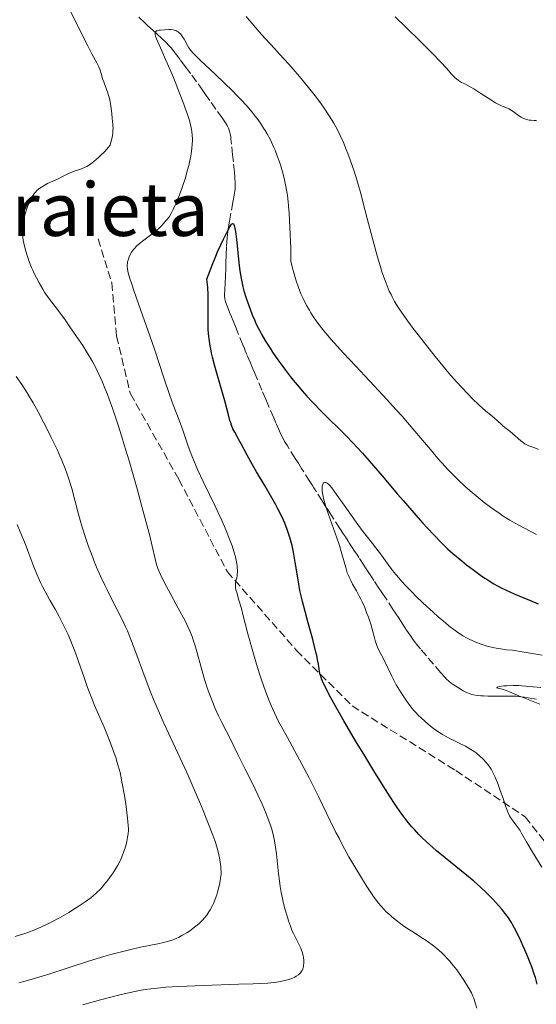
# Model space of a CAD drawing. Units: metres. Extents: x 647835 to 651285, y 4755472 to 4757859.
# Drawn here: x 650017 to 650129, y 4755899 to 4756112 of the extents above; entities that cross this region are included whole.
import ezdxf
from ezdxf.enums import TextEntityAlignment as Align

# ---------------------------------------------------------------- set-up
doc = ezdxf.new("R2010")
doc.units = ezdxf.units.M
doc.header["$MEASUREMENT"] = 0
doc.linetypes.add('DGN Style 3', pattern=[2.435891, 1.739922, -0.695969])
for name, color, linetype, lineweight in [('Barranco lineal', 142, 'DGN Style 3', 13), ('Curva de nivel directora', 30, 'Continuous', 30), ('Curva de nivel intermedia', 30, 'Continuous', 0), ('Senda', 7, 'DGN Style 3', 0), ('Texto de Área (paraje) menor', 7, 'Continuous', 0)]:
    doc.layers.add(name, color=color, linetype=linetype, lineweight=lineweight)
doc.styles.add('Style-Arial', font='arial.ttf')

msp = doc.modelspace()

# ---------------------------------------------------------------- linework, layer by layer
at = {"layer": 'Barranco lineal', "color": 142, "linetype": 'DGN Style 3', "lineweight": 13}
for points in [[(650061.58, 4756051.11, 972.98), (650061.45, 4756051.49, 973.05), (650061.32, 4756052.08, 973.16), (650061.25, 4756052.7, 973.24), (650061.25, 4756053.11, 973.28), (650061.27, 4756053.96, 973.34), (650061.34, 4756055.56, 973.41), (650061.41, 4756056.98, 973.51), (650061.49, 4756058.8, 973.67), (650061.53, 4756059.87, 973.78), (650061.61, 4756061.63, 974), (650061.69, 4756063.5, 974.28), (650061.73, 4756064.45, 974.45), (650061.82, 4756065.38, 974.59), (650062.05, 4756067.2, 974.85), (650062.31, 4756068.89, 975.08), (650062.8, 4756071.64, 975.41), (650063.05, 4756072.99, 975.55), (650063.17, 4756073.61, 975.6), (650063.34, 4756074.51, 975.64), (650063.48, 4756075.37, 975.66), (650063.52, 4756075.91, 975.68), (650063.54, 4756076.58, 975.71), (650063.53, 4756076.98, 975.73), (650063.45, 4756078.42, 975.83), (650063.36, 4756079.51, 975.93), (650063.14, 4756081.74, 976.14), (650062.99, 4756083.23, 976.31), (650062.75, 4756085.57, 976.6), (650062.63, 4756086.69, 976.73), (650062.57, 4756087.15, 976.77), (650062.45, 4756087.78, 976.83), (650062.3, 4756088.33, 976.89), (650062.21, 4756088.59, 976.92), (650062.06, 4756088.98, 976.96), (650061.78, 4756089.56, 977.03), (650061.45, 4756090.12, 977.11), (650060.71, 4756091.21, 977.27), (650059.37, 4756093.1, 977.48), (650058.03, 4756095.01, 977.73), (650057.27, 4756096.09, 977.89), (650056.51, 4756097.16, 978.07), (650055.17, 4756099.05, 978.42), (650053.85, 4756100.84, 978.82), (650053.48, 4756101.34, 978.9), (650052.73, 4756102.33, 979.01), (650051.61, 4756103.82, 979.12), (650050.49, 4756105.32, 979.28), (650049.97, 4756106, 979.33), (650049.67, 4756106.36, 979.36), (650049.11, 4756106.98, 979.4), (650048.65, 4756107.44, 979.44), (650047.56, 4756108.48, 979.57), (650046.67, 4756109.3, 979.71), (650045.77, 4756110.13, 979.89), (650044.57, 4756111.24, 980.17), (650043.97, 4756111.79, 980.31), (650042.22, 4756113.44, 980.67)], [(650128.79, 4755965.49, 964.8), (650127.78, 4755965.66, 964.89), (650126.19, 4755965.91, 964.99), (650125.46, 4755966.01, 965.04), (650124.36, 4755966.11, 965.16), (650123.78, 4755966.15, 965.24), (650122.89, 4755966.17, 965.39), (650122.06, 4755966.17, 965.42), (650120.74, 4755966.17, 965.43), (650118.97, 4755966.17, 965.37), (650118.26, 4755966.17, 965.35), (650117.28, 4755966.18, 965.38), (650116.76, 4755966.2, 965.42), (650115.97, 4755966.27, 965.5), (650115.17, 4755966.41, 965.58), (650114.78, 4755966.52, 965.62), (650114.39, 4755966.64, 965.66), (650113.63, 4755966.96, 965.73), (650112.92, 4755967.33, 965.79), (650112.47, 4755967.58, 965.83), (650111.67, 4755968.08, 965.9), (650110.71, 4755968.68, 966), (650110.31, 4755968.95, 966.05), (650109.8, 4755969.35, 966.1), (650109.32, 4755969.81, 966.15), (650108.98, 4755970.18, 966.17), (650108.07, 4755971.22, 966.2), (650104.96, 4755974.85, 966.28), (650103.68, 4755976.35, 966.36), (650103.11, 4755977.04, 966.4), (650102.31, 4755978.06, 966.46), (650101.56, 4755979.11, 966.51), (650100.66, 4755980.43, 966.57), (650100.27, 4755981.02, 966.61), (650099.78, 4755981.76, 966.7), (650099.01, 4755982.93, 966.89), (650098.24, 4755984.11, 967.06), (650097.75, 4755984.85, 967.12), (650095.94, 4755987.6, 967.27), (650095.45, 4755988.34, 967.33), (650095.17, 4755988.76, 967.38), (650094.67, 4755989.52, 967.5), (650093.59, 4755991.17, 967.87), (650093.23, 4755991.72, 967.95), (650092.51, 4755992.81, 968.06), (650091.78, 4755993.91, 968.21), (650091.42, 4755994.46, 968.31), (650090.34, 4755996.1, 968.67), (650089.86, 4755996.83, 968.79), (650089.61, 4755997.2, 968.83), (650089.25, 4755997.75, 968.86), (650088.88, 4755998.31, 968.83), (650088.32, 4755999.16, 968.79), (650087.99, 4755999.67, 968.8), (650087.4, 4756000.57, 968.88), (650086.98, 4756001.2, 968.96), (650086.19, 4756002.41, 969.17), (650084.87, 4756004.46, 969.61), (650084.37, 4756005.24, 969.73), (650083.27, 4756006.98, 970.02), (650082.38, 4756008.38, 970.28), (650081.13, 4756010.34, 970.5), (650080.57, 4756011.24, 970.56), (650080.26, 4756011.73, 970.57), (650079.72, 4756012.58, 970.55), (650077.92, 4756015.42, 970.35), (650077.31, 4756016.39, 970.3), (650077.02, 4756016.84, 970.3), (650076.55, 4756017.58, 970.33), (650074.84, 4756020.29, 970.53), (650074.23, 4756021.26, 970.6), (650073.97, 4756021.73, 970.62), (650073.56, 4756022.5, 970.66), (650073.1, 4756023.49, 970.72), (650072.34, 4756025.24, 970.85), (650071.87, 4756026.34, 970.94), (650070.75, 4756028.97, 971.2), (650070.17, 4756030.36, 971.35), (650069.34, 4756032.3, 971.59), (650067.7, 4756036.17, 972.17), (650067.36, 4756036.97, 972.26), (650066.82, 4756038.25, 972.34), (650066.06, 4756040.04, 972.52), (650065.71, 4756040.86, 972.57), (650065.52, 4756041.31, 972.59), (650065.2, 4756042.1, 972.59), (650064.03, 4756044.97, 972.53), (650063.72, 4756045.74, 972.54), (650063.23, 4756046.96, 972.61), (650062.55, 4756048.66, 972.68), (650062.1, 4756049.79, 972.76), (650061.87, 4756050.35, 972.84), (650061.58, 4756051.11, 972.98)]]:
    msp.add_polyline3d(points, dxfattribs=at)
at = {"layer": 'Curva de nivel directora', "color": 30, "linetype": 'Continuous', "lineweight": 30, "elevation": 975, "flags": 128}
for points in [[(650072.78, 4756006.69), (650072.35, 4756007.5), (650071.48, 4756009.07), (650070.01, 4756011.58), (650068.13, 4756014.7), (650067.27, 4756016.18), (650066.11, 4756018.27), (650064.82, 4756020.71), (650064.29, 4756021.7), (650063.43, 4756023.23), (650063.06, 4756023.95), (650062.72, 4756024.76), (650062.56, 4756025.23), (650062.4, 4756025.76), (650062.06, 4756026.99), (650061.28, 4756030.02), (650060.81, 4756031.78), (650059.12, 4756037.54), (650058.62, 4756039.44), (650058.41, 4756040.36), (650058.23, 4756041.24), (650058.12, 4756041.82), (650057.96, 4756042.93), (650057.79, 4756044.55), (650057.72, 4756045.61), (650057.7, 4756046.31), (650057.68, 4756047.73), (650057.71, 4756051.14), (650057.67, 4756053.05), (650057.58, 4756054.43), (650057.51, 4756055.17), (650057.38, 4756056.32), (650058.09, 4756058.21), (650058.53, 4756059.35), (650059.35, 4756061.35), (650059.72, 4756062.23), (650060.4, 4756063.75), (650060.99, 4756065), (650061.94, 4756066.84), (650062.41, 4756067.69), (650062.6, 4756068), (650062.77, 4756068.22), (650062.85, 4756068.3), (650062.99, 4756068.37), (650063.15, 4756068.32), (650063.27, 4756068.13), (650063.35, 4756067.92), (650063.49, 4756067.29), (650063.59, 4756066.62), (650063.8, 4756064.91), (650064.24, 4756060.69), (650064.49, 4756058.63), (650064.62, 4756057.71), (650064.9, 4756056.09), (650065.21, 4756054.69), (650065.44, 4756053.84), (650065.92, 4756052.23), (650066.47, 4756050.63), (650066.76, 4756049.82), (650067.24, 4756048.61), (650067.76, 4756047.39), (650068.04, 4756046.78), (650068.56, 4756045.7), (650068.85, 4756045.14), (650069.32, 4756044.29), (650070.13, 4756042.91), (650071.09, 4756041.38), (650071.65, 4756040.54), (650072.77, 4756038.91), (650073.39, 4756038.04), (650074.41, 4756036.67), (650075.52, 4756035.23), (650076.11, 4756034.49), (650077.36, 4756032.98), (650078.02, 4756032.22), (650079.06, 4756031.06), (650080.15, 4756029.89), (650082.46, 4756027.52), (650087.39, 4756022.6), (650089.05, 4756020.88), (650089.88, 4756020.01), (650091.11, 4756018.68), (650093.5, 4756015.98), (650095.8, 4756013.31), (650098.64, 4756009.92), (650099.96, 4756008.36), (650102.62, 4756005.3), (650104.16, 4756003.58), (650105.08, 4756002.57), (650106.69, 4756000.86), (650108.15, 4755999.36), (650109, 4755998.53), (650109.54, 4755998.02), (650110.67, 4755997.02), (650112.61, 4755995.4), (650113.64, 4755994.57), (650115.2, 4755993.38), (650116.69, 4755992.31), (650117.63, 4755991.66), (650118.23, 4755991.27), (650119.39, 4755990.54)], [(650128.9, 4755903.88), (650128.53, 4755905.3), (650128.3, 4755906.04), (650127.76, 4755907.61), (650127.44, 4755908.46), (650126.71, 4755910.25), (650125.93, 4755912.06), (650125.39, 4755913.23), (650124.37, 4755915.34), (650123.69, 4755916.61), (650123.37, 4755917.16), (650122.73, 4755918.16), (650122.28, 4755918.78), (650121.96, 4755919.2), (650121.26, 4755920.06), (650119.98, 4755921.5), (650119.24, 4755922.28), (650118.02, 4755923.52), (650116.67, 4755924.8), (650115.95, 4755925.45), (650115.2, 4755926.11), (650113.64, 4755927.42), (650108.98, 4755931.18), (650107.13, 4755932.71), (650106.28, 4755933.45), (650105.06, 4755934.55), (650103.9, 4755935.66), (650103.33, 4755936.22), (650102.34, 4755937.27), (650101.82, 4755937.85), (650101.01, 4755938.82), (650100.13, 4755939.96), (650099.65, 4755940.6), (650098.61, 4755942.09), (650098.03, 4755942.94), (650097.09, 4755944.36), (650096.05, 4755945.98), (650093.77, 4755949.63), (650091.37, 4755953.56), (650089.82, 4755956.15), (650087.06, 4755960.82), (650084.88, 4755964.65), (650083.91, 4755966.44), (650083.42, 4755967.36), (650082.74, 4755968.76), (650082.26, 4755969.86), (650082.05, 4755970.44), (650081.95, 4755970.79), (650081.81, 4755971.48), (650081.72, 4755972.07), (650081.57, 4755973.08), (650081.45, 4755973.73), (650081.2, 4755974.95), (650081.02, 4755975.69), (650080.32, 4755978.41), (650079.19, 4755982.52), (650078.66, 4755984.43), (650078.1, 4755986.59), (650077.87, 4755987.56), (650077.57, 4755988.99), (650077.16, 4755991.32), (650076.56, 4755995.15), (650076.17, 4755997.27), (650075.85, 4755998.7), (650075.67, 4755999.42), (650075.37, 4756000.48), (650075.04, 4756001.52), (650074.8, 4756002.2), (650074.27, 4756003.53), (650073.99, 4756004.18), (650073.4, 4756005.45), (650072.78, 4756006.69)], [(650119.39, 4755990.54), (650120.51, 4755989.91), (650121.1, 4755989.6), (650122.08, 4755989.12), (650123.94, 4755988.28), (650127.28, 4755986.88), (650129.11, 4755986.14)]]:
    msp.add_lwpolyline(points, dxfattribs=at)
at = {"layer": 'Curva de nivel intermedia', "color": 30, "linetype": 'Continuous', "lineweight": 0, "flags": 128}
for points, elevation in [([(650034.84, 4756099.66), (650034.57, 4756100.58), (650034.22, 4756101.74), (650034.01, 4756102.29), (650033.89, 4756102.56), (650033.57, 4756103.15), (650032.49, 4756105.1), (650031.61, 4756106.78), (650029.81, 4756110.37), (650027.08, 4756115.86)], 985), ([(650065.94, 4756113.12), (650066.58, 4756112.33), (650067.25, 4756111.54), (650068.65, 4756109.93), (650070.13, 4756108.31), (650072.14, 4756106.13), (650073.15, 4756105.04), (650075.13, 4756102.85), (650076.09, 4756101.76), (650077.48, 4756100.15), (650079.42, 4756097.81), (650081.14, 4756095.61), (650082.17, 4756094.23), (650082.8, 4756093.34), (650083.92, 4756091.66), (650084.89, 4756090.09), (650085.33, 4756089.29)], 985), ([(650098.18, 4756113.06), (650100.65, 4756110.72), (650103.45, 4756107.99), (650105.21, 4756106.24), (650106.28, 4756105.15), (650108.06, 4756103.31), (650109.36, 4756101.9), (650110.32, 4756100.79), (650110.67, 4756100.4), (650111.18, 4756099.91), (650111.45, 4756099.67), (650111.87, 4756099.34), (650112.53, 4756098.91), (650113.23, 4756098.56), (650114.41, 4756097.96), (650115.22, 4756097.5), (650116.72, 4756096.53), (650118.91, 4756095.1), (650119.9, 4756094.51), (650120.33, 4756094.27), (650121.08, 4756093.92), (650122.28, 4756093.43), (650122.84, 4756093.15), (650123.12, 4756092.98), (650123.71, 4756092.59), (650124.91, 4756091.72), (650125.48, 4756091.35), (650125.97, 4756091.09)], 990), ([(650063.86, 4755991.76), (650063.94, 4755992.15), (650064, 4755992.61), (650064.02, 4755992.87), (650064.02, 4755993.47), (650064, 4755993.81), (650063.94, 4755994.38), (650063.82, 4755995.15), (650063.73, 4755995.58), (650063.57, 4755996.27), (650063.25, 4755997.41), (650062.85, 4755998.68), (650062.61, 4755999.37), (650062.05, 4756000.84), (650061.73, 4756001.63), (650061.21, 4756002.86), (650060.62, 4756004.17), (650059.32, 4756006.94), (650056.58, 4756012.58), (650055.38, 4756015.18), (650054.86, 4756016.37), (650054, 4756018.52), (650053.31, 4756020.41), (650052.55, 4756022.63), (650052.2, 4756023.65), (650051.38, 4756025.84), (650050.14, 4756029.13), (650049.4, 4756031.2), (650048.1, 4756035.03), (650046.12, 4756041.01), (650045.06, 4756044.11), (650043.49, 4756048.58), (650041.67, 4756053.69), (650041, 4756055.66), (650040.74, 4756056.45), (650040.38, 4756057.7), (650040.3, 4756058.04), (650040.2, 4756058.61), (650040.15, 4756059.08), (650040.15, 4756059.35), (650040.2, 4756059.84), (650040.25, 4756060.11), (650040.4, 4756060.65), (650040.59, 4756061.18), (650040.75, 4756061.52), (650041.1, 4756062.16), (650041.5, 4756062.73), (650041.73, 4756063), (650042.12, 4756063.41), (650042.85, 4756064.04), (650043.79, 4756064.76), (650045.22, 4756065.83), (650045.95, 4756066.41), (650046.97, 4756067.31), (650047.58, 4756067.91), (650047.95, 4756068.29), (650048.59, 4756069), (650049.08, 4756069.61), (650049.29, 4756069.91), (650049.6, 4756070.42), (650050.1, 4756071.42), (650050.66, 4756072.66), (650050.97, 4756073.39), (650051.46, 4756074.6), (650051.96, 4756075.93), (650052.2, 4756076.63), (650052.67, 4756078.07), (650053.23, 4756080), (650053.47, 4756080.95), (650053.79, 4756082.3), (650053.91, 4756082.93), (650054.02, 4756083.53), (650054.17, 4756084.63), (650054.25, 4756085.63), (650054.26, 4756086.26), (650054.26, 4756086.67), (650054.22, 4756087.47), (650054.13, 4756088.28), (650054.07, 4756088.7), (650053.93, 4756089.4), (650053.61, 4756090.63), (650053.12, 4756092.19), (650052.79, 4756093.12), (650052.41, 4756094.17), (650051.51, 4756096.54), (650050.16, 4756099.93), (650049.47, 4756101.59), (650048.48, 4756103.86), (650047.63, 4756105.74), (650046.76, 4756107.64), (650046.47, 4756108.35), (650046.28, 4756108.92), (650046.22, 4756109.16), (650046.2, 4756109.46), (650046.25, 4756109.7), (650046.31, 4756109.83), (650046.52, 4756110.02), (650046.66, 4756110.09), (650046.99, 4756110.18), (650047.37, 4756110.23), (650048.26, 4756110.28)], 980), ([(650048.26, 4756110.28), (650049.18, 4756110.32), (650049.63, 4756110.31), (650050.08, 4756110.27), (650050.29, 4756110.23), (650050.72, 4756110.1), (650050.92, 4756110), (650051.22, 4756109.81), (650051.49, 4756109.57), (650051.67, 4756109.38), (650052.01, 4756108.96), (650052.47, 4756108.24), (650053.22, 4756106.85), (650053.51, 4756106.37), (650053.66, 4756106.14), (650053.93, 4756105.79), (650054.51, 4756105.16), (650055.97, 4756103.74), (650059.26, 4756100.63), (650061.18, 4756098.8), (650063.05, 4756096.97), (650063.91, 4756096.1), (650064.7, 4756095.28), (650066.07, 4756093.8), (650067.21, 4756092.46), (650067.87, 4756091.63), (650068.27, 4756091.1), (650069.01, 4756090.06), (650069.68, 4756089.03), (650070, 4756088.52), (650070.46, 4756087.75), (650071.09, 4756086.59), (650071.39, 4756086), (650071.93, 4756084.82), (650072.19, 4756084.23), (650072.66, 4756083.02), (650073.07, 4756081.83), (650073.33, 4756081.05), (650073.77, 4756079.57), (650074.14, 4756078.19), (650074.3, 4756077.49), (650074.53, 4756076.39), (650074.84, 4756074.46), (650075.02, 4756073.05), (650075.1, 4756072.19), (650075.23, 4756070.63), (650075.4, 4756067.48), (650075.56, 4756063.03), (650075.62, 4756060.21), (650075.88, 4756058.99), (650076.07, 4756058.2), (650076.49, 4756056.68), (650076.72, 4756055.95), (650077.22, 4756054.53), (650077.77, 4756053.18), (650078.17, 4756052.32), (650078.44, 4756051.75), (650079, 4756050.66), (650079.6, 4756049.6), (650079.91, 4756049.08), (650080.41, 4756048.29), (650081.24, 4756047.1), (650081.7, 4756046.48), (650082.73, 4756045.17), (650083.6, 4756044.12), (650084.24, 4756043.38), (650085.68, 4756041.76), (650086.9, 4756040.42), (650089.63, 4756037.49), (650095.56, 4756031.17), (650098.37, 4756028.1), (650099.66, 4756026.67), (650101.98, 4756024), (650105.83, 4756019.46), (650107.44, 4756017.57), (650108.19, 4756016.71), (650109.61, 4756015.17), (650110.95, 4756013.79), (650111.81, 4756012.94), (650113.51, 4756011.35), (650115.25, 4756009.83), (650116.13, 4756009.1), (650117.47, 4756008.03), (650118.83, 4756007), (650119.51, 4756006.51), (650120.89, 4756005.56), (650121.58, 4756005.1), (650123.02, 4756004.21), (650124.02, 4756003.62), (650126.15, 4756002.45), (650128.76, 4756001.11)], 980), ([(650046.53, 4755994.63), (650046.24, 4755995.83), (650045.58, 4755998.58), (650045.02, 4756000.79), (650043.98, 4756004.79), (650043.35, 4756007.15), (650042.3, 4756010.99), (650041.16, 4756015), (650040.58, 4756017.02), (650039.52, 4756020.54), (650038.99, 4756022.25), (650038.2, 4756024.73), (650037.02, 4756028.22), (650036.26, 4756030.36), (650035.88, 4756031.36), (650035.33, 4756032.77), (650034.79, 4756034.06), (650034.44, 4756034.87), (650033.74, 4756036.36), (650033.4, 4756037.05), (650032.71, 4756038.36), (650032, 4756039.59), (650031.52, 4756040.38), (650030.52, 4756041.96), (650028.7, 4756044.67), (650027.47, 4756046.43), (650026.69, 4756047.53), (650025.28, 4756049.46), (650023.1, 4756052.33), (650022.53, 4756053.13), (650022.24, 4756053.56), (650021.86, 4756054.17), (650021.08, 4756055.52), (650020.51, 4756056.61), (650019.96, 4756057.74), (650019.7, 4756058.3), (650019.46, 4756058.87), (650019.02, 4756059.97), (650018.63, 4756061.03), (650018.4, 4756061.7), (650018.03, 4756062.93), (650017.74, 4756064.11), (650017.61, 4756064.81), (650017.55, 4756065.26), (650017.49, 4756066.15), (650017.49, 4756067.08), (650017.52, 4756067.57), (650017.6, 4756068.35), (650017.75, 4756069.2), (650017.85, 4756069.65), (650018.07, 4756070.49), (650018.2, 4756070.93), (650018.41, 4756071.59), (650018.77, 4756072.56), (650019.18, 4756073.46), (650019.39, 4756073.87), (650019.61, 4756074.25), (650019.77, 4756074.49), (650020.08, 4756074.92), (650020.25, 4756075.12), (650020.6, 4756075.49), (650020.97, 4756075.82), (650021.24, 4756076.03), (650021.82, 4756076.41), (650022.17, 4756076.62), (650022.93, 4756077.01), (650025.22, 4756078.06), (650026.17, 4756078.53), (650027.29, 4756079.09), (650027.84, 4756079.34), (650028.7, 4756079.68), (650029.86, 4756080.08), (650030.4, 4756080.28), (650031.08, 4756080.57), (650031.42, 4756080.74), (650031.96, 4756081.07), (650032.56, 4756081.5), (650032.9, 4756081.76), (650033.92, 4756082.63), (650034.47, 4756083.14), (650035.3, 4756083.98), (650036.08, 4756084.88), (650036.44, 4756085.34), (650036.64, 4756085.98), (650036.74, 4756086.37), (650036.91, 4756087.08), (650036.97, 4756087.4), (650037.04, 4756088.01), (650037.07, 4756088.58), (650037.08, 4756088.95), (650037.04, 4756089.72), (650036.93, 4756091.13), (650036.83, 4756092.11), (650036.58, 4756093.94), (650036.37, 4756095.06), (650036.22, 4756095.7), (650036.11, 4756096.1), (650035.86, 4756096.89), (650035.52, 4756097.8), (650035.06, 4756099.04), (650034.84, 4756099.66)], 985), ([(650125.97, 4756091.09), (650126.22, 4756090.99), (650126.6, 4756090.86), (650127.21, 4756090.74), (650127.54, 4756090.7), (650128.31, 4756090.68), (650128.75, 4756090.69)], 990), ([(650085.33, 4756089.29), (650085.97, 4756088.05), (650086.3, 4756087.38), (650086.96, 4756085.9), (650087.59, 4756084.39), (650087.93, 4756083.55), (650088.45, 4756082.16), (650089.28, 4756079.73), (650089.87, 4756077.85), (650090.18, 4756076.82), (650090.65, 4756075.16), (650091.14, 4756073.35), (650092.15, 4756069.44), (650093.55, 4756064.02), (650094.26, 4756061.42), (650094.97, 4756059.01), (650095.32, 4756057.9), (650095.85, 4756056.38), (650096.2, 4756055.45), (650096.43, 4756054.87), (650096.91, 4756053.77), (650097.29, 4756052.99), (650097.54, 4756052.49), (650098.07, 4756051.53), (650098.92, 4756050.13), (650099.54, 4756049.21), (650100.92, 4756047.26), (650102.1, 4756045.67), (650104.73, 4756042.25), (650106.81, 4756039.63), (650108.85, 4756037.15), (650109.83, 4756036), (650110.75, 4756034.93), (650112.45, 4756033.04), (650113.96, 4756031.46), (650114.85, 4756030.56), (650116.39, 4756029.08), (650117.73, 4756027.88), (650119.6, 4756026.31), (650120.31, 4756025.67), (650121.18, 4756024.88), (650121.59, 4756024.53), (650122.21, 4756024.05), (650123.11, 4756023.38), (650123.62, 4756022.96), (650125.4, 4756021.4), (650126, 4756020.93), (650126.29, 4756020.74), (650126.57, 4756020.58), (650127.12, 4756020.32), (650128.4, 4756019.84), (650129.22, 4756019.49)], 985), ([(650043.02, 4755911.82), (650046.78, 4755912.57), (650048.04, 4755912.84), (650048.59, 4755912.98), (650049.36, 4755913.19), (650050.07, 4755913.43), (650050.41, 4755913.57), (650050.93, 4755913.79), (650051.28, 4755913.96), (650052.01, 4755914.34), (650053.07, 4755914.97), (650053.62, 4755915.34), (650054.47, 4755915.95), (650055.31, 4755916.62), (650055.72, 4755916.98), (650056.5, 4755917.75), (650056.87, 4755918.16), (650057.39, 4755918.8), (650057.85, 4755919.46), (650058.13, 4755919.92), (650058.63, 4755920.85), (650058.84, 4755921.32), (650059.22, 4755922.25), (650059.54, 4755923.16), (650059.72, 4755923.74), (650060, 4755924.82), (650060.22, 4755925.77), (650060.3, 4755926.19), (650060.39, 4755926.79), (650060.47, 4755927.63), (650060.48, 4755928.04), (650060.45, 4755928.88), (650060.41, 4755929.32), (650060.28, 4755930.24), (650060.12, 4755931.19), (650059.98, 4755931.82), (650059.68, 4755933.06), (650059.33, 4755934.27), (650059.12, 4755934.93), (650058.7, 4755936.09), (650057.79, 4755938.46), (650056.61, 4755941.39), (650055.89, 4755943.11), (650054.69, 4755945.95), (650053.35, 4755949), (650052.64, 4755950.57), (650048.07, 4755960.31), (650046.61, 4755963.6), (650045.92, 4755965.24), (650045.27, 4755966.87), (650044.05, 4755970.09), (650041.83, 4755976.19), (650041.11, 4755978.07), (650040.75, 4755978.97), (650040.19, 4755980.27), (650039.82, 4755981.11), (650039.06, 4755982.72), (650037.93, 4755984.98), (650036.48, 4755987.8), (650035.8, 4755989.14), (650035.31, 4755990.13), (650034.39, 4755992.09), (650033.54, 4755994.01), (650033.02, 4755995.28), (650032.68, 4755996.12), (650032.05, 4755997.81), (650031.71, 4755998.76), (650031.07, 4756000.66), (650030.48, 4756002.51), (650030.12, 4756003.71), (650029.49, 4756005.98), (650028.89, 4756008.27), (650028.15, 4756011.07), (650027.74, 4756012.46), (650027.09, 4756014.37), (650026.72, 4756015.37), (650026.09, 4756016.94), (650025.36, 4756018.61), (650024.96, 4756019.48), (650023.63, 4756022.26), (650022.68, 4756024.15), (650022.05, 4756025.38), (650020.84, 4756027.66), (650019.76, 4756029.62), (650019.25, 4756030.5), (650018.51, 4756031.74), (650017.35, 4756033.52), (650016.08, 4756035.32)], 990), ([(650117.12, 4755952.64), (650116.54, 4755953.16), (650115.69, 4755953.85), (650115.25, 4755954.17), (650114.56, 4755954.63), (650113.8, 4755955.08), (650113.39, 4755955.3), (650112.02, 4755955.98), (650109.98, 4755956.97), (650108.95, 4755957.54), (650108.43, 4755957.84), (650107.43, 4755958.49), (650106.47, 4755959.18), (650105.86, 4755959.65), (650104.73, 4755960.58), (650103.73, 4755961.49), (650103.26, 4755961.94), (650102.58, 4755962.66), (650102.25, 4755963.04), (650101.58, 4755963.86), (650100.65, 4755965.1), (650100.18, 4755965.78), (650099.47, 4755966.86), (650098.77, 4755968.02), (650098.43, 4755968.62), (650097.45, 4755970.47), (650095.77, 4755973.92), (650094.53, 4755976.39), (650094.21, 4755977.13), (650094.06, 4755977.51), (650093.93, 4755977.9), (650093.68, 4755978.73), (650093.18, 4755980.62), (650092.88, 4755981.68), (650092.37, 4755983.23), (650092.07, 4755984.05), (650091.58, 4755985.29), (650091.02, 4755986.53), (650090.72, 4755987.14), (650090.41, 4755987.74), (650089.77, 4755988.9), (650088.93, 4755990.4), (650088.55, 4755991.14), (650088.19, 4755991.88), (650088.04, 4755992.25), (650087.82, 4755992.8), (650087.46, 4755993.94), (650086.79, 4755996.45), (650086.37, 4755997.91), (650086.12, 4755998.71), (650085.56, 4756000.4), (650083.77, 4756005.41), (650083.17, 4756007.17), (650082.94, 4756007.91), (650082.67, 4756008.88), (650082.57, 4756009.31), (650082.43, 4756010.08), (650082.39, 4756010.42), (650082.36, 4756011.03), (650082.39, 4756011.53), (650082.44, 4756011.8), (650082.49, 4756011.95), (650082.6, 4756012.19), (650082.68, 4756012.28), (650082.85, 4756012.38), (650083.04, 4756012.39), (650083.18, 4756012.35), (650083.48, 4756012.2), (650083.8, 4756011.94), (650084.01, 4756011.72), (650084.44, 4756011.19), (650085.49, 4756009.78), (650087.12, 4756007.48), (650089.76, 4756003.78), (650091.05, 4756002.01), (650092.73, 4755999.8), (650094.49, 4755997.56), (650095.2, 4755996.65), (650096.1, 4755995.42), (650097.24, 4755993.84), (650097.89, 4755992.99), (650098.95, 4755991.71), (650099.57, 4755990.99), (650100.65, 4755989.83), (650101.91, 4755988.54), (650102.61, 4755987.84), (650104.16, 4755986.36), (650106.39, 4755984.31), (650107.51, 4755983.33), (650109.1, 4755981.97), (650109.83, 4755981.37), (650111.14, 4755980.35), (650111.73, 4755979.93), (650112.11, 4755979.67), (650112.85, 4755979.21), (650113.59, 4755978.79), (650114.09, 4755978.54), (650115.16, 4755978.04), (650116.36, 4755977.56), (650117.02, 4755977.32), (650118.12, 4755976.98)], 970), ([(650039.77, 4755933.56), (650040.05, 4755934.61), (650040.18, 4755935.24), (650040.25, 4755935.63), (650040.36, 4755936.36), (650040.41, 4755937.07), (650040.42, 4755937.47), (650040.38, 4755938.19), (650040.23, 4755939.74), (650039.83, 4755942.85), (650039.56, 4755944.64), (650039.1, 4755947.28), (650038.78, 4755948.87), (650038.61, 4755949.61), (650038.23, 4755951.06), (650037.94, 4755952.02), (650037.73, 4755952.67), (650037.26, 4755954.04), (650036.31, 4755956.57), (650035.61, 4755958.32), (650035.15, 4755959.45), (650034.26, 4755961.53), (650033.1, 4755964.12), (650032.54, 4755965.46), (650031.93, 4755967.05), (650031.59, 4755967.99), (650030.83, 4755970.19), (650029.64, 4755973.64), (650028.98, 4755975.48), (650028.26, 4755977.33), (650027.88, 4755978.25), (650027.29, 4755979.6), (650026.67, 4755980.92), (650026.25, 4755981.77), (650025.39, 4755983.4), (650024.53, 4755984.97), (650023.41, 4755986.93), (650022.89, 4755987.86), (650021.82, 4755989.84), (650021.35, 4755990.76), (650021.07, 4755991.36), (650020.57, 4755992.51), (650019.93, 4755994.12), (650018.88, 4755997), (650018.11, 4755998.96), (650016.97, 4756001.69), (650016.32, 4756003.29)], 995), ([(650030.46, 4755899.34), (650031.78, 4755899.73), (650034.4, 4755900.47), (650036.93, 4755901.14), (650038.53, 4755901.54), (650041.46, 4755902.2), (650043.18, 4755902.54), (650044.01, 4755902.68), (650045.27, 4755902.86), (650047.34, 4755903.08), (650048.52, 4755903.17), (650051.31, 4755903.34), (650056.65, 4755903.56), (650064.26, 4755903.81), (650067.42, 4755903.93), (650070.62, 4755904.08), (650071.94, 4755904.19), (650072.59, 4755904.27), (650073.62, 4755904.46), (650074.6, 4755904.7), (650075.09, 4755904.84), (650075.8, 4755905.09), (650076.45, 4755905.38), (650076.75, 4755905.54), (650077.22, 4755905.86), (650077.42, 4755906.04), (650077.69, 4755906.32), (650077.92, 4755906.64), (650078.01, 4755906.81), (650078.17, 4755907.18), (650078.23, 4755907.38), (650078.31, 4755907.7), (650078.34, 4755907.93), (650078.38, 4755908.42), (650078.38, 4755908.93), (650078.31, 4755909.64), (650078.25, 4755910.01), (650078.05, 4755910.82), (650077.91, 4755911.22), (650077.76, 4755911.6), (650077.41, 4755912.35), (650076.57, 4755913.91), (650076.13, 4755914.81), (650075.91, 4755915.3), (650075.49, 4755916.37), (650075.09, 4755917.52), (650074.83, 4755918.32), (650074.36, 4755919.94), (650073.94, 4755921.57), (650073.76, 4755922.39), (650073.51, 4755923.64), (650073.29, 4755924.94), (650073.2, 4755925.61), (650072.95, 4755927.71), (650072.65, 4755930.61), (650072.48, 4755932.05), (650072.2, 4755933.92), (650072.03, 4755934.84), (650071.73, 4755936.2), (650071.37, 4755937.57), (650071.16, 4755938.25), (650070.93, 4755938.94), (650070.42, 4755940.34), (650069.84, 4755941.78), (650069.41, 4755942.77), (650068.46, 4755944.82), (650067.26, 4755947.23), (650065.67, 4755950.37), (650064.98, 4755951.76), (650064.12, 4755953.53), (650063.13, 4755955.61), (650062.61, 4755956.67), (650060.65, 4755960.45), (650059.93, 4755961.92), (650059.58, 4755962.69), (650059.23, 4755963.48), (650058.55, 4755965.13), (650057.91, 4755966.82), (650057.5, 4755967.96), (650056.77, 4755970.22), (650056.07, 4755972.63), (650055.28, 4755975.54), (650054.93, 4755976.81), (650054.46, 4755978.33), (650054.19, 4755979.08), (650053.71, 4755980.26), (650053.07, 4755981.63), (650052.68, 4755982.41), (650051.22, 4755985.16), (650049.12, 4755989.04), (650048.24, 4755990.68), (650047.34, 4755992.45), (650046.97, 4755993.28), (650046.8, 4755993.75), (650046.53, 4755994.63)], 985), ([(650115.87, 4755898.66), (650115.53, 4755899.83), (650115.2, 4755900.8), (650115.02, 4755901.24), (650114.68, 4755901.94), (650113.96, 4755903.22), (650113.02, 4755904.73), (650112.45, 4755905.59), (650111.51, 4755906.93), (650110.83, 4755907.83), (650110.48, 4755908.26), (650109.94, 4755908.9), (650109.39, 4755909.5), (650109.02, 4755909.88), (650108.27, 4755910.61), (650107.17, 4755911.58), (650106.45, 4755912.16), (650105.1, 4755913.15), (650103.77, 4755914.04), (650102.13, 4755915.06), (650101.28, 4755915.6), (650100.06, 4755916.42), (650099.42, 4755916.88), (650098.44, 4755917.61), (650097.48, 4755918.4), (650097, 4755918.81), (650096.18, 4755919.58), (650095.78, 4755920), (650095.15, 4755920.69), (650094.5, 4755921.47), (650094.17, 4755921.91), (650093.45, 4755922.88), (650093.07, 4755923.43), (650092.46, 4755924.33), (650091.88, 4755925.21), (650090.64, 4755927.2), (650089.66, 4755928.83), (650088.17, 4755931.42), (650086.71, 4755934.07), (650086.02, 4755935.39), (650085.36, 4755936.68), (650084.12, 4755939.21), (650081.67, 4755944.32), (650080.3, 4755947.06), (650079.55, 4755948.5), (650077.96, 4755951.46), (650074.83, 4755957.18), (650073.5, 4755959.63), (650072.95, 4755960.69), (650072.03, 4755962.53), (650071.31, 4755964.13), (650070.9, 4755965.13), (650070.11, 4755967.23), (650069.27, 4755969.65), (650068.82, 4755970.98), (650068.15, 4755973.07), (650067.18, 4755976.34), (650066.29, 4755979.6), (650065.29, 4755983.51), (650064.87, 4755985.11), (650064.35, 4755986.93), (650063.87, 4755988.54), (650063.71, 4755989.12), (650063.61, 4755989.61), (650063.58, 4755989.84), (650063.57, 4755990.26), (650063.58, 4755990.54), (650063.69, 4755991.11), (650063.86, 4755991.76)], 980), ([(650118.12, 4755976.98), (650119.35, 4755976.67), (650120.02, 4755976.52), (650121.49, 4755976.28), (650122.29, 4755976.18), (650123.58, 4755976.06), (650126.14, 4755975.67), (650130.03, 4755975.03)], 970), ([(650129.51, 4755964.4), (650128.43, 4755964.85), (650126.22, 4755965.7), (650125.12, 4755966.14), (650122.93, 4755967.07), (650121.83, 4755967.49), (650121.09, 4755967.73), (650120.71, 4755967.83), (650120.14, 4755967.95), (650120.24, 4755968.05), (650120.37, 4755968.11), (650120.79, 4755968.22), (650121.68, 4755968.34), (650122.36, 4755968.4), (650123.73, 4755968.45), (650124.18, 4755968.45), (650124.96, 4755968.42), (650125.64, 4755968.36), (650126.48, 4755968.27), (650126.92, 4755968.22), (650128.03, 4755968.13), (650129.69, 4755968.02)], 965), ([(650129.94, 4755929.14), (650127.84, 4755932.55), (650126.71, 4755934.46), (650125.64, 4755936.33), (650125.21, 4755937.05), (650124.61, 4755937.94), (650123.88, 4755938.9), (650123.56, 4755939.33), (650123.17, 4755939.92), (650122.97, 4755940.28), (650122.67, 4755940.94), (650122.31, 4755941.85), (650122.1, 4755942.42), (650121.62, 4755943.8), (650120.87, 4755945.94), (650120.46, 4755947.04), (650119.82, 4755948.61), (650119.49, 4755949.32), (650119.16, 4755949.95), (650118.94, 4755950.34), (650118.5, 4755951.03), (650118.28, 4755951.33), (650117.84, 4755951.88), (650117.41, 4755952.36), (650117.12, 4755952.64)], 970), ([(650015.91, 4755914.14), (650017.04, 4755914.5), (650017.78, 4755914.74), (650019.2, 4755915.26), (650019.96, 4755915.56), (650021.43, 4755916.16), (650022.82, 4755916.8), (650023.72, 4755917.24), (650025.5, 4755918.18), (650027.48, 4755919.33), (650028.75, 4755920.11), (650029.55, 4755920.63), (650031.02, 4755921.62), (650032.25, 4755922.52), (650032.8, 4755922.96), (650033.58, 4755923.65), (650034.34, 4755924.42), (650034.73, 4755924.84), (650035.25, 4755925.46), (650035.97, 4755926.36), (650036.32, 4755926.84), (650037.09, 4755927.93), (650037.79, 4755929.02), (650038.1, 4755929.55), (650038.38, 4755930.06), (650038.86, 4755931.04), (650039.24, 4755931.95), (650039.44, 4755932.52), (650039.77, 4755933.56)], 995), ([(650016.66, 4755904.12), (650017.75, 4755904.4), (650019.59, 4755904.91), (650021.77, 4755905.57), (650023, 4755905.95), (650031.97, 4755908.87), (650035.09, 4755909.83), (650036.59, 4755910.26), (650038.02, 4755910.65), (650040.67, 4755911.3), (650043.02, 4755911.82)], 990)]:
    msp.add_lwpolyline(points, dxfattribs=dict(at, elevation=elevation))
at = {"layer": 'Senda', "color": 7, "linetype": 'DGN Style 3', "lineweight": 0}
msp.add_polyline3d([(650033.84, 4756065.03, 981.67), (650036.84, 4756055.53, 981.19), (650037.84, 4756044.03, 982.44), (650040.84, 4756031.53, 983.14), (650051.34, 4756013.03, 981.67), (650061.84, 4755993.03, 980.69), (650076.84, 4755976.03, 976.51), (650088.84, 4755964.03, 973.85), (650111.34, 4755950.03, 971.35), (650126.34, 4755940.03, 969.27), (650133.84, 4755930.53, 968.52)], dxfattribs=at)

# ---------------------------------------------------------------- texts
at = {"layer": 'Texto de Área (paraje) menor', "color": 7, "linetype": 'Continuous', "lineweight": 0, "style": 'Style-Arial'}
msp.add_text('Facero de Larraieta', height=11.5, dxfattribs=at).set_placement((649987.12, 4756071.44, 995.01), align=Align.MIDDLE_CENTER)

doc.saveas('drawing.dxf')
